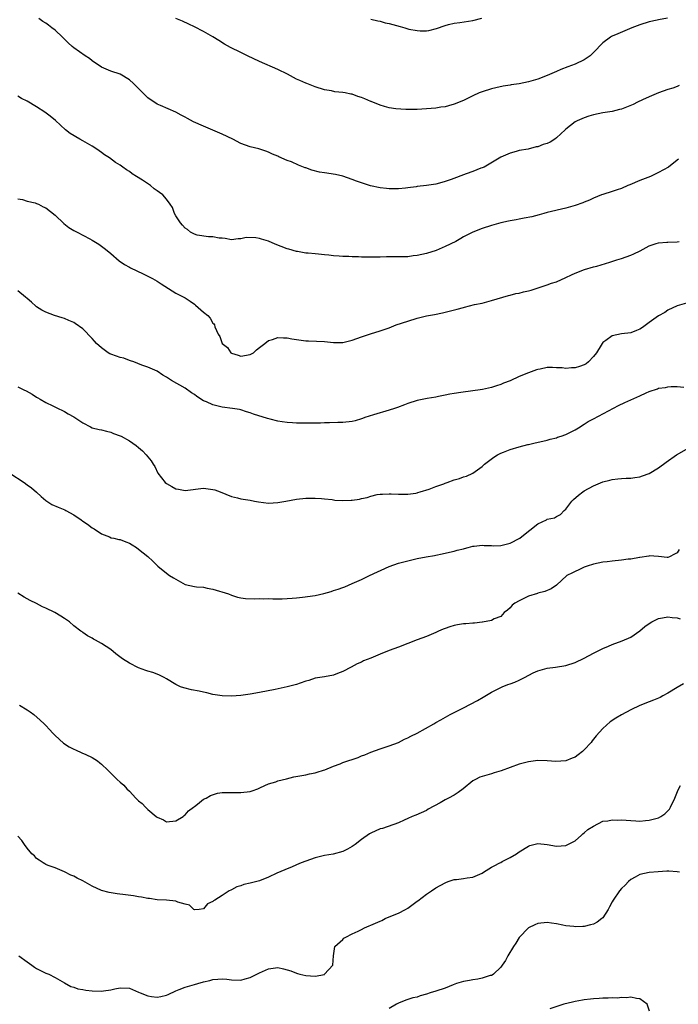
# Model space of a CAD drawing. Units: inches. Extents: x 2625000 to 2628000, y 1503000 to 1506000.
# Drawn here: x 2625179 to 2625321, y 1505205 to 1505417 of the extents above; entities that cross this region are included whole.
import ezdxf

# ---------------------------------------------------------------- set-up
doc = ezdxf.new("R2010")
doc.units = ezdxf.units.IN
doc.header["$MEASUREMENT"] = 0
doc.layers.add('LD26251503_10ft', color=93, linetype='Continuous')

msp = doc.modelspace()

# ---------------------------------------------------------------- linework, layer by layer
at = {"layer": 'LD26251503_10ft'}
for points, elevation in [([(2625321.41, 1505402.59), (2625321, 1505402.4), (2625320.05, 1505402.05), (2625319, 1505401.74), (2625316.99, 1505400.99), (2625315, 1505400.18), (2625313.53, 1505399.53), (2625312.49, 1505399), (2625311.52, 1505398.48), (2625309, 1505397.46), (2625308.6, 1505397.4), (2625307, 1505397), (2625305, 1505396.72), (2625303, 1505396.29), (2625302, 1505396), (2625301, 1505395.64), (2625299.47, 1505395), (2625299.17, 1505394.83), (2625299, 1505394.77), (2625298.03, 1505393.97), (2625297, 1505393.17), (2625296.85, 1505393), (2625295, 1505391.29), (2625294.62, 1505391), (2625293.62, 1505390.38), (2625293, 1505390.11), (2625292.16, 1505389.84), (2625291, 1505389.37), (2625290.66, 1505389.34), (2625288.88, 1505388.88), (2625287, 1505388.57), (2625286.36, 1505388.36), (2625285, 1505388.01), (2625283, 1505387.13), (2625279.42, 1505385), (2625279, 1505384.81), (2625278.74, 1505384.74), (2625277, 1505384.06), (2625275.54, 1505383.54), (2625272.31, 1505382.31), (2625271, 1505381.87), (2625270.3, 1505381.7), (2625269, 1505381.33), (2625267, 1505381.01), (2625265, 1505380.8), (2625264.75, 1505380.75), (2625263, 1505380.56), (2625262.49, 1505380.49), (2625261, 1505380.33), (2625259, 1505380.29), (2625258.38, 1505380.38), (2625257, 1505380.53), (2625254.96, 1505380.96), (2625253, 1505381.58), (2625251.96, 1505381.96), (2625251, 1505382.34), (2625249, 1505383.07), (2625247.43, 1505383.43), (2625245, 1505383.76), (2625243.93, 1505383.93), (2625242.32, 1505384.32), (2625241, 1505384.82), (2625240.86, 1505384.86), (2625240.54, 1505385), (2625239.4, 1505385.4), (2625237.89, 1505386.11), (2625237, 1505386.44), (2625235.21, 1505387.21), (2625235, 1505387.33), (2625233.81, 1505387.81), (2625233, 1505388.19), (2625232.41, 1505388.41), (2625230.91, 1505388.91), (2625229, 1505389.38), (2625227, 1505390.11), (2625225.26, 1505391), (2625223, 1505392.1), (2625221, 1505392.97), (2625219, 1505393.81), (2625216.78, 1505394.78), (2625215.49, 1505395.49), (2625215, 1505395.79), (2625214.19, 1505396.19), (2625213, 1505396.86), (2625209.74, 1505398.26), (2625209, 1505398.57), (2625207, 1505399.91), (2625203.9, 1505403), (2625203, 1505403.79), (2625201, 1505405.05), (2625199, 1505405.71), (2625197, 1505406.53), (2625195, 1505407.93), (2625194.4, 1505408.4), (2625193.51, 1505409), (2625191, 1505410.72), (2625190.67, 1505411), (2625189.82, 1505411.82), (2625188.57, 1505413), (2625187, 1505414.52), (2625186.31, 1505415), (2625185.59, 1505415.59), (2625185, 1505416), (2625184.39, 1505416.39), (2625183.49, 1505417)], 8650), ([(2625318.93, 1505417.07), (2625317, 1505416.74), (2625316.67, 1505416.67), (2625315, 1505416.28), (2625313, 1505415.65), (2625311.26, 1505415), (2625308.25, 1505413.75), (2625307, 1505413.21), (2625306.86, 1505413.14), (2625306.63, 1505413), (2625305, 1505411.8), (2625303, 1505409.68), (2625302.66, 1505409.34), (2625302.28, 1505409), (2625301, 1505408.12), (2625299, 1505407.16), (2625297.42, 1505406.58), (2625295.98, 1505406.02), (2625295, 1505405.61), (2625293, 1505404.75), (2625291, 1505403.98), (2625289.51, 1505403.51), (2625289, 1505403.37), (2625287, 1505402.94), (2625285.26, 1505402.74), (2625285, 1505402.64), (2625283.55, 1505402.45), (2625281.94, 1505402.06), (2625281, 1505401.86), (2625279, 1505401.25), (2625278.36, 1505401), (2625277, 1505400.36), (2625275, 1505399.38), (2625273, 1505398.57), (2625271.76, 1505398.24), (2625271, 1505398.02), (2625270.11, 1505397.89), (2625269, 1505397.71), (2625267, 1505397.53), (2625265, 1505397.4), (2625263, 1505397.39), (2625262.59, 1505397.41), (2625260.42, 1505397.58), (2625259, 1505397.8), (2625257.95, 1505398.05), (2625257, 1505398.32), (2625255.11, 1505399.11), (2625255, 1505399.14), (2625253.7, 1505399.7), (2625253, 1505399.98), (2625252.22, 1505400.22), (2625251, 1505400.69), (2625250.71, 1505400.71), (2625249.52, 1505401), (2625249, 1505401.11), (2625247.25, 1505401.25), (2625246.57, 1505401.43), (2625245, 1505401.66), (2625243, 1505402.29), (2625241.22, 1505403), (2625241, 1505403.08), (2625239.7, 1505403.7), (2625239, 1505403.99), (2625237.08, 1505405), (2625235, 1505406.02), (2625231, 1505407.75), (2625228.43, 1505409), (2625227, 1505409.71), (2625224.77, 1505410.77), (2625223.5, 1505411.5), (2625222.26, 1505412.26), (2625221, 1505413.08), (2625219, 1505414.23), (2625217, 1505415.23), (2625215.8, 1505415.8), (2625214.43, 1505416.43), (2625212.99, 1505417)], 8660), ([(2625255, 1505416.9), (2625256.52, 1505416.51), (2625257, 1505416.49), (2625258.13, 1505416.13), (2625259, 1505415.98), (2625259.74, 1505415.74), (2625261.32, 1505415.32), (2625262.35, 1505415), (2625263.23, 1505414.77), (2625265, 1505414.43), (2625265.61, 1505414.39), (2625267, 1505414.4), (2625267.53, 1505414.47), (2625269.13, 1505414.87), (2625271, 1505415.55), (2625271.72, 1505415.72), (2625273, 1505416.06), (2625274.2, 1505416.2), (2625277, 1505416.61), (2625278.9, 1505417.1)], 8670), ([(2625321.29, 1505386.71), (2625321, 1505386.5), (2625319.16, 1505385), (2625317, 1505383.81), (2625315.24, 1505383), (2625313, 1505382.13), (2625310.82, 1505381.18), (2625310.36, 1505381), (2625309, 1505380.42), (2625308.11, 1505380.11), (2625307, 1505379.75), (2625305, 1505379.12), (2625304.68, 1505379), (2625303, 1505378.27), (2625302.15, 1505377.85), (2625301, 1505377.41), (2625300.72, 1505377.28), (2625299, 1505376.69), (2625297, 1505376.12), (2625293, 1505375.19), (2625292.3, 1505375), (2625291.3, 1505374.7), (2625289.7, 1505374.3), (2625288.02, 1505373.98), (2625287, 1505373.81), (2625286.34, 1505373.66), (2625285, 1505373.43), (2625284.66, 1505373.34), (2625282.99, 1505373.01), (2625281, 1505372.43), (2625279, 1505371.75), (2625277, 1505370.95), (2625275.69, 1505370.31), (2625275, 1505369.95), (2625274.39, 1505369.61), (2625273.36, 1505369), (2625271, 1505367.87), (2625269.06, 1505367), (2625267, 1505366.38), (2625265, 1505365.94), (2625264.15, 1505365.85), (2625263, 1505365.68), (2625261, 1505365.63), (2625260.37, 1505365.63), (2625259, 1505365.67), (2625258.37, 1505365.64), (2625257, 1505365.61), (2625255, 1505365.56), (2625254.41, 1505365.6), (2625253, 1505365.61), (2625252.34, 1505365.66), (2625251, 1505365.69), (2625250.28, 1505365.72), (2625249, 1505365.73), (2625248.19, 1505365.81), (2625247, 1505365.86), (2625245.99, 1505366.01), (2625245, 1505366.08), (2625243.75, 1505366.25), (2625243, 1505366.28), (2625241.54, 1505366.46), (2625241, 1505366.48), (2625239.21, 1505366.79), (2625239, 1505366.81), (2625237.33, 1505367.33), (2625237, 1505367.41), (2625234.42, 1505368.42), (2625233, 1505369.04), (2625231.45, 1505369.45), (2625231, 1505369.61), (2625230.23, 1505369.77), (2625228.14, 1505369.86), (2625227, 1505369.55), (2625226.44, 1505369.56), (2625225, 1505369.32), (2625223.64, 1505369.64), (2625223, 1505369.66), (2625222.35, 1505369.65), (2625221, 1505369.99), (2625220.04, 1505369.96), (2625217.64, 1505370.36), (2625217, 1505370.52), (2625216.71, 1505370.71), (2625216.18, 1505371), (2625215.53, 1505371.53), (2625215, 1505371.84), (2625214.48, 1505372.48), (2625213.99, 1505373), (2625213, 1505374.52), (2625212.72, 1505375), (2625212.26, 1505376.26), (2625211.81, 1505377), (2625211, 1505378.12), (2625210.23, 1505379), (2625209.51, 1505379.51), (2625209, 1505379.92), (2625208.33, 1505380.33), (2625207.54, 1505381), (2625205.83, 1505382.17), (2625204.56, 1505383), (2625203.57, 1505383.57), (2625203, 1505384.02), (2625202.38, 1505384.38), (2625201.6, 1505385), (2625201, 1505385.4), (2625200.01, 1505386.01), (2625198.75, 1505387), (2625197.67, 1505387.67), (2625197, 1505388.18), (2625196.49, 1505388.49), (2625195.76, 1505389), (2625195, 1505389.52), (2625193, 1505390.64), (2625192.3, 1505391), (2625190.23, 1505392.23), (2625189.25, 1505393), (2625187.08, 1505395.08), (2625185.96, 1505395.96), (2625184.81, 1505396.81), (2625183, 1505397.99), (2625181, 1505399.2), (2625179.77, 1505399.77), (2625179, 1505400.29)], 8640), ([(2625179, 1505378.14), (2625179.97, 1505378.03), (2625181, 1505377.68), (2625182.73, 1505377.27), (2625183, 1505377.19), (2625183.44, 1505377), (2625184.46, 1505376.46), (2625185, 1505376.22), (2625187, 1505374.61), (2625188.88, 1505372.87), (2625189.99, 1505371.99), (2625191, 1505371.35), (2625191.73, 1505371), (2625194.48, 1505369.52), (2625195, 1505369.26), (2625196.39, 1505368.39), (2625197.55, 1505367.55), (2625198.19, 1505367), (2625199, 1505366.38), (2625200.82, 1505364.82), (2625201.98, 1505363.98), (2625203, 1505363.43), (2625203.27, 1505363.27), (2625205.98, 1505362.02), (2625207, 1505361.52), (2625208.01, 1505361), (2625209, 1505360.4), (2625209.84, 1505359.84), (2625213, 1505357.86), (2625215, 1505356.81), (2625216.1, 1505356.1), (2625217, 1505355.48), (2625217.27, 1505355.27), (2625219, 1505353.74), (2625219.87, 1505353), (2625220.42, 1505352.42), (2625221, 1505351.36), (2625221.19, 1505351.19), (2625221.31, 1505351), (2625221.4, 1505350.6), (2625222.12, 1505349), (2625222.5, 1505348.5), (2625223, 1505347), (2625224.13, 1505346.13), (2625224.89, 1505345), (2625225, 1505344.9), (2625226.44, 1505344.44), (2625227, 1505344.22), (2625229, 1505344.62), (2625229.72, 1505345), (2625230.36, 1505345.64), (2625231, 1505346.09), (2625232.17, 1505347), (2625233, 1505347.6), (2625233.83, 1505347.83), (2625235, 1505348.28), (2625236.2, 1505348.2), (2625237, 1505348.23), (2625237.99, 1505347.99), (2625241, 1505347.57), (2625241.56, 1505347.56), (2625245, 1505347.4), (2625247, 1505347.17), (2625249, 1505347.17), (2625251, 1505347.67), (2625253, 1505348.41), (2625254.94, 1505349.06), (2625257, 1505349.68), (2625259, 1505350.39), (2625260.49, 1505351), (2625263, 1505351.82), (2625265, 1505352.44), (2625267, 1505352.93), (2625268.76, 1505353.24), (2625270.43, 1505353.57), (2625271, 1505353.71), (2625273.64, 1505354.36), (2625275, 1505354.77), (2625275.2, 1505354.8), (2625277.36, 1505355.36), (2625279, 1505355.7), (2625281, 1505356.23), (2625283.47, 1505357), (2625284.65, 1505357.35), (2625285, 1505357.41), (2625286.24, 1505357.76), (2625287, 1505357.86), (2625287.89, 1505358.11), (2625289, 1505358.34), (2625289.52, 1505358.48), (2625293, 1505359.59), (2625293.96, 1505359.96), (2625295, 1505360.29), (2625297, 1505361.2), (2625298.24, 1505361.76), (2625299, 1505362.15), (2625301.06, 1505362.94), (2625303, 1505363.5), (2625303.67, 1505363.67), (2625306.5, 1505364.49), (2625308.03, 1505365), (2625309, 1505365.28), (2625311, 1505366.01), (2625311.7, 1505366.3), (2625313.02, 1505366.98), (2625315, 1505368.03), (2625316.5, 1505368.5), (2625317, 1505368.68), (2625318.79, 1505368.79), (2625319, 1505368.82), (2625321, 1505368.88), (2625321.47, 1505369)], 8630), ([(2625323, 1505355.7), (2625321, 1505355.12), (2625319, 1505354.15), (2625318.32, 1505353.68), (2625317, 1505352.93), (2625315, 1505351.5), (2625313.57, 1505350.43), (2625313, 1505350.04), (2625312.25, 1505349.75), (2625311, 1505349.3), (2625309, 1505349.06), (2625307, 1505348.6), (2625305.64, 1505347.64), (2625305, 1505347.22), (2625304.82, 1505347), (2625304.6, 1505346.6), (2625303.63, 1505345), (2625303, 1505344.15), (2625301.94, 1505343), (2625301.4, 1505342.6), (2625301, 1505342.4), (2625299.95, 1505342.05), (2625299, 1505341.76), (2625298.24, 1505341.76), (2625297, 1505341.6), (2625296.26, 1505341.74), (2625295, 1505341.73), (2625294.17, 1505341.83), (2625293, 1505341.78), (2625291.47, 1505341.46), (2625291, 1505341.39), (2625290.72, 1505341.28), (2625289, 1505340.68), (2625287, 1505339.86), (2625285, 1505338.96), (2625283.6, 1505338.4), (2625283, 1505338.12), (2625282.12, 1505337.88), (2625281, 1505337.46), (2625279.04, 1505337.04), (2625274.43, 1505336.43), (2625273, 1505336.18), (2625272.03, 1505336.03), (2625271, 1505335.82), (2625269.57, 1505335.57), (2625269, 1505335.44), (2625267.13, 1505335.13), (2625265, 1505334.71), (2625263, 1505334.08), (2625262.25, 1505333.75), (2625260.79, 1505333.21), (2625260.1, 1505333), (2625259, 1505332.58), (2625255.6, 1505331.6), (2625253.75, 1505331), (2625253.22, 1505330.78), (2625253, 1505330.73), (2625251.67, 1505330.33), (2625251, 1505330.2), (2625249, 1505329.98), (2625247.94, 1505329.94), (2625246.12, 1505329.88), (2625245, 1505329.87), (2625244.17, 1505329.83), (2625243, 1505329.84), (2625242.21, 1505329.79), (2625241, 1505329.79), (2625239.81, 1505329.81), (2625239, 1505329.79), (2625238.15, 1505329.85), (2625237, 1505329.94), (2625235.88, 1505330.12), (2625235, 1505330.26), (2625233.34, 1505330.66), (2625232.78, 1505330.78), (2625229.75, 1505331.75), (2625229, 1505332.05), (2625228.25, 1505332.25), (2625227, 1505332.65), (2625226.72, 1505332.72), (2625225.21, 1505333), (2625223, 1505333.28), (2625221, 1505333.73), (2625219.63, 1505334.37), (2625219, 1505334.63), (2625217.54, 1505335.54), (2625217, 1505336), (2625216.38, 1505336.38), (2625215, 1505337.35), (2625212.1, 1505339), (2625211.41, 1505339.41), (2625211, 1505339.74), (2625210.18, 1505340.18), (2625209, 1505341.01), (2625207, 1505341.86), (2625205.68, 1505342.32), (2625203.95, 1505343), (2625203.25, 1505343.25), (2625203, 1505343.3), (2625201.79, 1505343.79), (2625201, 1505343.93), (2625200.25, 1505344.25), (2625199, 1505344.68), (2625198.78, 1505344.78), (2625198.43, 1505345), (2625197, 1505346.01), (2625195.9, 1505347), (2625195.5, 1505347.5), (2625195, 1505348.07), (2625193, 1505350.17), (2625191.31, 1505351.31), (2625191, 1505351.51), (2625189.96, 1505351.96), (2625189, 1505352.34), (2625188.52, 1505352.52), (2625186.84, 1505353), (2625185, 1505353.7), (2625184.15, 1505354.15), (2625183, 1505354.87), (2625182.84, 1505355), (2625181.89, 1505355.89), (2625181, 1505356.7), (2625180.65, 1505357), (2625179, 1505358.34)], 8620), ([(2625179, 1505337.62), (2625180.28, 1505337), (2625180.8, 1505336.8), (2625182.09, 1505336.09), (2625183, 1505335.44), (2625183.3, 1505335.3), (2625183.79, 1505335), (2625185, 1505334.25), (2625186.49, 1505333.51), (2625187.64, 1505333), (2625188.56, 1505332.56), (2625189, 1505332.33), (2625189.83, 1505331.83), (2625191, 1505331.2), (2625191.27, 1505331), (2625193, 1505329.85), (2625194.59, 1505329), (2625195, 1505328.82), (2625196.47, 1505328.47), (2625197, 1505328.37), (2625198.08, 1505328.08), (2625199, 1505327.88), (2625199.59, 1505327.59), (2625201, 1505327.1), (2625201.2, 1505327), (2625203, 1505325.97), (2625204.45, 1505325), (2625205, 1505324.56), (2625205.82, 1505323.82), (2625206.64, 1505323), (2625207.72, 1505321.72), (2625208.13, 1505321), (2625208.47, 1505320.47), (2625209.15, 1505319), (2625210.71, 1505317), (2625211, 1505316.78), (2625212.17, 1505316.17), (2625213, 1505315.68), (2625213.59, 1505315.59), (2625215, 1505315.29), (2625219, 1505315.76), (2625221, 1505315.51), (2625221.4, 1505315.4), (2625222.54, 1505315), (2625225, 1505313.97), (2625226.32, 1505313.68), (2625227, 1505313.5), (2625229, 1505313.18), (2625229.96, 1505313), (2625230.82, 1505312.82), (2625233, 1505312.55), (2625235, 1505312.67), (2625236.67, 1505313), (2625239, 1505313.41), (2625241, 1505313.63), (2625242.33, 1505313.67), (2625243, 1505313.66), (2625244.42, 1505313.58), (2625245, 1505313.49), (2625246.68, 1505313.32), (2625247, 1505313.25), (2625247.23, 1505313.23), (2625249, 1505313.13), (2625250.78, 1505313.22), (2625251, 1505313.24), (2625252.55, 1505313.45), (2625253, 1505313.58), (2625254.22, 1505313.78), (2625255, 1505314.07), (2625256.4, 1505314.4), (2625257, 1505314.47), (2625257.52, 1505314.48), (2625259, 1505314.58), (2625259.42, 1505314.58), (2625261, 1505314.49), (2625261.47, 1505314.53), (2625263, 1505314.5), (2625264.74, 1505314.74), (2625265, 1505314.8), (2625265.14, 1505314.86), (2625265.67, 1505315), (2625267.61, 1505315.61), (2625269, 1505316.16), (2625270.76, 1505316.76), (2625271, 1505316.85), (2625271.46, 1505317), (2625273, 1505317.56), (2625274.13, 1505317.87), (2625275, 1505318.24), (2625275.62, 1505318.38), (2625277, 1505319.06), (2625279, 1505320.5), (2625279.51, 1505321), (2625281.52, 1505322.48), (2625282.3, 1505323), (2625283, 1505323.34), (2625283.57, 1505323.57), (2625285, 1505324.13), (2625287, 1505324.74), (2625288.82, 1505325.18), (2625289, 1505325.24), (2625290.45, 1505325.55), (2625292.05, 1505325.95), (2625293, 1505326.15), (2625293.65, 1505326.35), (2625295, 1505326.68), (2625295.24, 1505326.76), (2625296.02, 1505327), (2625297, 1505327.35), (2625299, 1505328.36), (2625300.08, 1505329), (2625300.63, 1505329.37), (2625301, 1505329.56), (2625301.84, 1505330.16), (2625303, 1505330.73), (2625308.38, 1505333.62), (2625309.72, 1505334.28), (2625313, 1505335.72), (2625314.34, 1505336.34), (2625315, 1505336.61), (2625316.77, 1505337.23), (2625317, 1505337.32), (2625318.48, 1505337.52), (2625319, 1505337.64), (2625319.68, 1505337.68), (2625321, 1505337.7), (2625322.41, 1505337.59)], 8610), ([(2625177.22, 1505319), (2625180.33, 1505317), (2625181, 1505316.54), (2625181.89, 1505315.89), (2625183, 1505314.91), (2625183.98, 1505313.98), (2625185, 1505313.15), (2625185.2, 1505313), (2625186.29, 1505312.29), (2625187.68, 1505311.68), (2625189.11, 1505311.11), (2625189.33, 1505311), (2625191, 1505310.08), (2625192.58, 1505309), (2625193, 1505308.67), (2625194, 1505308), (2625195, 1505307.24), (2625195.41, 1505307), (2625197, 1505305.92), (2625198.73, 1505305.27), (2625199.11, 1505305.11), (2625199.67, 1505305), (2625200.74, 1505304.74), (2625201, 1505304.71), (2625202.23, 1505304.23), (2625203, 1505303.95), (2625203.6, 1505303.6), (2625204.53, 1505303), (2625205, 1505302.68), (2625207, 1505301.03), (2625208.06, 1505300.06), (2625209.12, 1505299), (2625211, 1505297.5), (2625211.68, 1505297), (2625212.5, 1505296.5), (2625213, 1505296.16), (2625215.02, 1505295.02), (2625217, 1505294.59), (2625217.46, 1505294.54), (2625219, 1505294.42), (2625219.74, 1505294.26), (2625221, 1505294.05), (2625224.34, 1505293), (2625225, 1505292.73), (2625226.31, 1505292.31), (2625227, 1505292.15), (2625227.99, 1505291.99), (2625229.93, 1505291.93), (2625231, 1505291.98), (2625231.95, 1505291.95), (2625233, 1505291.98), (2625233.93, 1505291.93), (2625235, 1505291.94), (2625235.94, 1505291.94), (2625238.06, 1505292.06), (2625239, 1505292.18), (2625240.3, 1505292.3), (2625243, 1505292.68), (2625244.92, 1505293.08), (2625246.5, 1505293.5), (2625247, 1505293.71), (2625248.01, 1505293.99), (2625249, 1505294.41), (2625249.45, 1505294.55), (2625251, 1505295.21), (2625253, 1505296.14), (2625254.72, 1505297), (2625259, 1505298.94), (2625261, 1505299.62), (2625263, 1505300.16), (2625265, 1505300.61), (2625266.97, 1505301), (2625268.71, 1505301.29), (2625269, 1505301.36), (2625270.38, 1505301.62), (2625271.98, 1505301.98), (2625273, 1505302.23), (2625273.58, 1505302.42), (2625275, 1505302.75), (2625275.19, 1505302.81), (2625275.99, 1505303), (2625277, 1505303.27), (2625277.26, 1505303.26), (2625279, 1505303.51), (2625279.42, 1505303.42), (2625281, 1505303.42), (2625281.38, 1505303.38), (2625283, 1505303.46), (2625283.58, 1505303.58), (2625285, 1505303.94), (2625287.08, 1505305), (2625289, 1505306.56), (2625289.28, 1505306.72), (2625291, 1505308.1), (2625292.87, 1505309), (2625293, 1505309.08), (2625294.6, 1505309.4), (2625295, 1505309.69), (2625295.89, 1505310.11), (2625296.68, 1505311), (2625297, 1505311.3), (2625298.3, 1505313), (2625298.66, 1505313.34), (2625299.73, 1505314.27), (2625300.7, 1505315), (2625301, 1505315.2), (2625303, 1505316.3), (2625305, 1505317.15), (2625306.49, 1505317.51), (2625307, 1505317.69), (2625308.21, 1505317.79), (2625309, 1505317.91), (2625310.05, 1505317.95), (2625311, 1505317.96), (2625311.87, 1505318.13), (2625313, 1505318.24), (2625313.55, 1505318.45), (2625315, 1505318.93), (2625317, 1505320.15), (2625318.63, 1505321.37), (2625320.87, 1505323), (2625323, 1505324.19)], 8600), ([(2625321.46, 1505302.54), (2625321, 1505301.86), (2625320.4, 1505301.6), (2625319.37, 1505301), (2625319, 1505300.86), (2625318.85, 1505300.85), (2625317, 1505301.03), (2625315, 1505301.2), (2625314.87, 1505301.13), (2625313, 1505300.87), (2625312.87, 1505300.87), (2625311, 1505300.49), (2625310.46, 1505300.46), (2625309, 1505300.24), (2625307, 1505300.07), (2625305.93, 1505299.93), (2625305, 1505299.86), (2625303, 1505299.43), (2625301.63, 1505299), (2625301, 1505298.76), (2625299.83, 1505298.17), (2625299, 1505297.84), (2625298.44, 1505297.56), (2625297.21, 1505297), (2625295, 1505294.92), (2625293.88, 1505294.12), (2625292.49, 1505293.51), (2625291, 1505293.14), (2625290.9, 1505293.1), (2625289, 1505292.53), (2625288.01, 1505292.01), (2625287, 1505291.54), (2625286.05, 1505291), (2625285.46, 1505290.54), (2625285, 1505290), (2625284.47, 1505289.53), (2625283.76, 1505289), (2625283, 1505288.12), (2625281.62, 1505287.62), (2625281, 1505287.24), (2625279.09, 1505286.91), (2625279, 1505286.93), (2625277.32, 1505286.68), (2625277, 1505286.73), (2625275.46, 1505286.54), (2625275, 1505286.54), (2625273.69, 1505286.31), (2625273, 1505286.21), (2625272.07, 1505285.93), (2625271, 1505285.58), (2625270.57, 1505285.43), (2625269.62, 1505285), (2625269, 1505284.7), (2625267, 1505283.85), (2625265, 1505283.11), (2625263, 1505282.31), (2625261, 1505281.53), (2625259, 1505280.8), (2625257, 1505280), (2625255, 1505279.17), (2625253.44, 1505278.56), (2625253, 1505278.31), (2625252.1, 1505277.9), (2625250.81, 1505277.19), (2625249, 1505276.26), (2625247.85, 1505275.85), (2625247, 1505275.52), (2625245, 1505275.15), (2625244.02, 1505275), (2625243, 1505274.82), (2625241.64, 1505274.36), (2625241, 1505274.2), (2625239.79, 1505273.79), (2625239, 1505273.49), (2625236.97, 1505272.97), (2625234.42, 1505272.42), (2625231, 1505271.74), (2625229, 1505271.39), (2625227, 1505271.1), (2625225, 1505270.95), (2625223, 1505271.01), (2625221, 1505271.32), (2625219.66, 1505271.66), (2625219, 1505271.79), (2625218.04, 1505272.04), (2625216.35, 1505272.35), (2625214.72, 1505272.72), (2625213.99, 1505273), (2625213, 1505273.46), (2625211, 1505274.73), (2625210.52, 1505275), (2625209.51, 1505275.51), (2625209, 1505275.67), (2625208.04, 1505276.05), (2625207, 1505276.33), (2625206.52, 1505276.52), (2625205, 1505277.04), (2625203, 1505278.04), (2625201.55, 1505279), (2625201.23, 1505279.23), (2625200.1, 1505280.1), (2625199, 1505280.99), (2625197, 1505282.32), (2625195.72, 1505283), (2625195.24, 1505283.24), (2625195, 1505283.44), (2625193.97, 1505283.97), (2625193, 1505284.66), (2625192.81, 1505284.81), (2625192.54, 1505285), (2625191, 1505286.14), (2625190.09, 1505287), (2625189, 1505287.68), (2625188.21, 1505288.21), (2625186.93, 1505289), (2625185, 1505289.92), (2625184.25, 1505290.25), (2625183, 1505290.91), (2625181.61, 1505291.61), (2625180.33, 1505292.33), (2625179, 1505293.15)], 8590), ([(2625179.35, 1505269), (2625181, 1505267.99), (2625181.6, 1505267.6), (2625182.41, 1505267), (2625183.81, 1505265.81), (2625184.63, 1505265), (2625185, 1505264.61), (2625185.81, 1505263.81), (2625186.53, 1505263), (2625187, 1505262.51), (2625188.8, 1505260.8), (2625190.03, 1505260.03), (2625191, 1505259.55), (2625191.39, 1505259.39), (2625192.78, 1505258.78), (2625193.64, 1505258.36), (2625195, 1505257.75), (2625196.1, 1505257), (2625196.62, 1505256.62), (2625197, 1505256.32), (2625198.37, 1505255), (2625200.4, 1505253), (2625201, 1505252.45), (2625201.78, 1505251.78), (2625202.45, 1505251), (2625203, 1505250.48), (2625204.39, 1505249), (2625204.71, 1505248.71), (2625205, 1505248.39), (2625205.79, 1505247.79), (2625206.46, 1505247), (2625207, 1505246.56), (2625208.79, 1505245), (2625209, 1505244.85), (2625210.32, 1505244.32), (2625211, 1505243.9), (2625213, 1505244.1), (2625214.57, 1505245), (2625214.77, 1505245.23), (2625215, 1505245.36), (2625215.75, 1505246.25), (2625216.81, 1505247), (2625217, 1505247.18), (2625217.68, 1505247.68), (2625219, 1505248.73), (2625219.55, 1505249), (2625220.46, 1505249.54), (2625221.98, 1505250.02), (2625223, 1505250.18), (2625224.17, 1505250.17), (2625225, 1505250.23), (2625225.77, 1505250.23), (2625227, 1505250.16), (2625229, 1505250.43), (2625229.44, 1505250.56), (2625230.66, 1505251), (2625231.24, 1505251.24), (2625233, 1505252.03), (2625234.52, 1505252.52), (2625235, 1505252.7), (2625236.84, 1505253.16), (2625238.46, 1505253.54), (2625240.12, 1505253.88), (2625241, 1505254.02), (2625241.8, 1505254.2), (2625243, 1505254.44), (2625243.44, 1505254.56), (2625244.79, 1505255), (2625245.11, 1505255.11), (2625247, 1505255.88), (2625248.38, 1505256.38), (2625249, 1505256.63), (2625252.26, 1505257.74), (2625253, 1505258.08), (2625253.69, 1505258.31), (2625255, 1505258.92), (2625257, 1505259.63), (2625257.89, 1505259.89), (2625259, 1505260.25), (2625260.98, 1505260.98), (2625262.29, 1505261.71), (2625263, 1505261.96), (2625263.65, 1505262.35), (2625265, 1505262.97), (2625268.56, 1505265), (2625268.83, 1505265.17), (2625269, 1505265.26), (2625270.11, 1505265.89), (2625272.11, 1505267), (2625275, 1505268.45), (2625277.99, 1505270.01), (2625279.25, 1505270.75), (2625281, 1505271.8), (2625283, 1505272.85), (2625283.32, 1505273), (2625284.53, 1505273.47), (2625285, 1505273.61), (2625286.01, 1505273.99), (2625287, 1505274.42), (2625288.14, 1505275), (2625289.97, 1505275.97), (2625291, 1505276.45), (2625293, 1505277), (2625294.8, 1505277.2), (2625297, 1505277.56), (2625299, 1505278.19), (2625301, 1505279.17), (2625303, 1505280.25), (2625305, 1505281.24), (2625306.23, 1505281.77), (2625307, 1505282.08), (2625309.13, 1505282.87), (2625311, 1505283.69), (2625313, 1505285.03), (2625314.05, 1505285.95), (2625315.2, 1505286.8), (2625315.53, 1505287), (2625317, 1505287.71), (2625317.82, 1505287.82), (2625319, 1505288.07), (2625319.92, 1505287.92), (2625321, 1505287.84), (2625321.64, 1505287.64)], 8580), ([(2625322.35, 1505273.65), (2625321, 1505272.85), (2625319, 1505271.59), (2625317.92, 1505271), (2625317.31, 1505270.69), (2625315.91, 1505270.09), (2625315, 1505269.75), (2625313, 1505268.96), (2625311, 1505268.03), (2625309, 1505266.96), (2625307.77, 1505266.23), (2625306.58, 1505265.42), (2625305, 1505264), (2625303.58, 1505262.42), (2625303, 1505261.67), (2625302.68, 1505261.32), (2625302.46, 1505261), (2625301, 1505259.36), (2625300.6, 1505259), (2625299.67, 1505258.33), (2625299, 1505257.81), (2625298.4, 1505257.6), (2625297, 1505257.01), (2625294.87, 1505256.87), (2625293, 1505257.01), (2625291, 1505257.07), (2625289, 1505256.82), (2625287, 1505256.29), (2625285, 1505255.59), (2625283.12, 1505254.88), (2625281.6, 1505254.4), (2625281, 1505254.25), (2625279, 1505253.67), (2625278.51, 1505253.49), (2625277.53, 1505253), (2625277, 1505252.7), (2625274.92, 1505251), (2625273.83, 1505250.17), (2625273, 1505249.64), (2625271.77, 1505249), (2625271, 1505248.58), (2625269.97, 1505247.97), (2625267.4, 1505246.6), (2625267, 1505246.35), (2625264.68, 1505245.32), (2625263.9, 1505245), (2625263, 1505244.6), (2625262.22, 1505244.22), (2625261, 1505243.65), (2625257.55, 1505242.45), (2625257, 1505242.34), (2625255, 1505241.41), (2625254.75, 1505241.25), (2625253, 1505240.04), (2625251.67, 1505239), (2625251, 1505238.53), (2625249.99, 1505238.01), (2625249, 1505237.45), (2625246.87, 1505236.87), (2625245, 1505236.61), (2625244.45, 1505236.45), (2625243, 1505236.13), (2625241, 1505235.39), (2625240.03, 1505235), (2625239, 1505234.57), (2625237.93, 1505234.07), (2625237, 1505233.76), (2625236.49, 1505233.51), (2625234.79, 1505232.79), (2625233, 1505231.93), (2625231, 1505231.18), (2625229, 1505230.65), (2625227.64, 1505230.36), (2625227, 1505230.1), (2625226.13, 1505229.87), (2625225, 1505229.23), (2625224.83, 1505229.17), (2625224.53, 1505229), (2625223, 1505227.99), (2625221.39, 1505227), (2625221.13, 1505226.87), (2625221, 1505226.69), (2625219.83, 1505226.17), (2625219, 1505225.13), (2625218.02, 1505225), (2625217, 1505224.93), (2625216.88, 1505225), (2625215.94, 1505225.94), (2625215, 1505226.12), (2625213.46, 1505226.55), (2625213, 1505226.78), (2625211, 1505226.97), (2625209, 1505227.07), (2625207.33, 1505227.33), (2625207, 1505227.34), (2625205.63, 1505227.63), (2625205, 1505227.71), (2625203.9, 1505227.9), (2625202.13, 1505228.13), (2625200.34, 1505228.34), (2625198.62, 1505228.62), (2625197, 1505229.09), (2625195, 1505230.02), (2625193, 1505231.15), (2625191.74, 1505231.74), (2625191, 1505232.16), (2625190.39, 1505232.39), (2625189, 1505233.08), (2625187, 1505233.95), (2625185.52, 1505234.48), (2625185, 1505234.69), (2625184.81, 1505234.81), (2625184.45, 1505235), (2625183.6, 1505235.6), (2625183, 1505235.99), (2625182.53, 1505236.53), (2625182.01, 1505237), (2625181, 1505238.21), (2625180.4, 1505239), (2625179.85, 1505239.85), (2625179, 1505240.78)], 8570), ([(2625179.21, 1505215), (2625181, 1505213.66), (2625182.01, 1505213), (2625182.56, 1505212.56), (2625183, 1505212.29), (2625185, 1505211.26), (2625185.2, 1505211.2), (2625185.64, 1505211), (2625187, 1505210.3), (2625189, 1505209.2), (2625190.4, 1505208.4), (2625191, 1505208.25), (2625191.88, 1505207.88), (2625193, 1505207.73), (2625193.59, 1505207.59), (2625195, 1505207.44), (2625197, 1505207.37), (2625197.44, 1505207.44), (2625199, 1505207.65), (2625199.85, 1505207.85), (2625201, 1505208.09), (2625203, 1505208.03), (2625205, 1505207.17), (2625205.31, 1505207), (2625207, 1505206.33), (2625207.79, 1505206.21), (2625209, 1505206.06), (2625209.81, 1505206.19), (2625211, 1505206.52), (2625211.34, 1505206.66), (2625213, 1505207.47), (2625213.74, 1505207.74), (2625215, 1505208.25), (2625217, 1505208.81), (2625217.73, 1505209), (2625219, 1505209.38), (2625220.3, 1505209.7), (2625221, 1505209.9), (2625222.05, 1505209.95), (2625223, 1505210.04), (2625223.96, 1505209.96), (2625225, 1505209.81), (2625227, 1505209.75), (2625227.97, 1505210.03), (2625229, 1505210.3), (2625229.45, 1505210.55), (2625231, 1505211.31), (2625233, 1505212.22), (2625235, 1505212.44), (2625236.19, 1505212.19), (2625237.75, 1505211.75), (2625239, 1505211.22), (2625239.19, 1505211.19), (2625239.73, 1505211), (2625241, 1505210.74), (2625243, 1505210.62), (2625245, 1505210.97), (2625245.07, 1505211), (2625246.85, 1505213), (2625246.94, 1505215), (2625247.28, 1505217), (2625249, 1505218.53), (2625249.23, 1505218.77), (2625249.6, 1505219), (2625251, 1505219.7), (2625252.32, 1505220.32), (2625253, 1505220.68), (2625253.68, 1505221), (2625256, 1505222), (2625257, 1505222.49), (2625257.37, 1505222.63), (2625258.12, 1505223), (2625259.71, 1505223.71), (2625261, 1505224.22), (2625262.52, 1505225), (2625263, 1505225.29), (2625264.12, 1505226.12), (2625265, 1505226.75), (2625265.16, 1505226.84), (2625267, 1505228.29), (2625268.05, 1505229), (2625269, 1505229.61), (2625271, 1505230.73), (2625271.18, 1505230.82), (2625271.64, 1505231), (2625273, 1505231.45), (2625273.45, 1505231.45), (2625275, 1505231.69), (2625275.77, 1505231.77), (2625277, 1505231.98), (2625279, 1505232.82), (2625279.32, 1505233), (2625281, 1505234.12), (2625281.6, 1505234.4), (2625282.79, 1505235), (2625283, 1505235.13), (2625283.29, 1505235.29), (2625285, 1505236.16), (2625286.42, 1505237), (2625287, 1505237.39), (2625289, 1505238.66), (2625289.24, 1505238.76), (2625290.13, 1505239), (2625291, 1505239.19), (2625293.03, 1505238.97), (2625295, 1505238.64), (2625297, 1505238.78), (2625297.17, 1505238.83), (2625299, 1505239.8), (2625300.42, 1505241), (2625300.7, 1505241.3), (2625301, 1505241.49), (2625301.75, 1505242.25), (2625303, 1505242.94), (2625305, 1505243.98), (2625306.09, 1505244.09), (2625307, 1505244.33), (2625308.25, 1505244.25), (2625309, 1505244.29), (2625311, 1505244.13), (2625312.1, 1505244.1), (2625313, 1505244.05), (2625314.17, 1505244.17), (2625315, 1505244.23), (2625316.69, 1505244.69), (2625317, 1505244.76), (2625317.5, 1505245), (2625318.38, 1505245.62), (2625319, 1505246.22), (2625319.37, 1505246.63), (2625319.57, 1505247), (2625320.5, 1505249), (2625321.24, 1505250.76), (2625321.72, 1505251.72)], 8560), ([(2625321.49, 1505233), (2625321, 1505233.12), (2625319.24, 1505233.24), (2625318.79, 1505233.21), (2625316.9, 1505233.1), (2625315, 1505232.92), (2625313, 1505232.5), (2625311.93, 1505231.93), (2625311, 1505231.47), (2625310.51, 1505231), (2625309.78, 1505230.22), (2625309, 1505229.5), (2625308.62, 1505229), (2625307.21, 1505227), (2625307, 1505226.64), (2625306.45, 1505225.55), (2625306.14, 1505225), (2625305, 1505223.19), (2625304.81, 1505223), (2625303.78, 1505222.22), (2625303, 1505221.84), (2625302.35, 1505221.65), (2625301, 1505221.31), (2625300.69, 1505221.31), (2625299, 1505221.22), (2625298.72, 1505221.28), (2625297, 1505221.47), (2625296.37, 1505221.63), (2625295, 1505221.88), (2625293.97, 1505222.03), (2625293, 1505222.15), (2625291, 1505221.94), (2625290.35, 1505221.65), (2625289, 1505221.01), (2625287, 1505218.93), (2625286.26, 1505217.74), (2625285.75, 1505217), (2625284.52, 1505215), (2625284.03, 1505213.97), (2625283.29, 1505213), (2625283, 1505212.57), (2625281.44, 1505211), (2625281.19, 1505210.81), (2625281, 1505210.76), (2625280.72, 1505210.72), (2625279, 1505210.16), (2625278.05, 1505209.95), (2625277, 1505209.84), (2625276.3, 1505209.7), (2625275, 1505209.47), (2625273.46, 1505209), (2625272.74, 1505208.74), (2625271, 1505208.04), (2625269, 1505207.37), (2625267.77, 1505207), (2625267, 1505206.7), (2625265.65, 1505206.35), (2625265, 1505206.09), (2625264.05, 1505205.95), (2625263, 1505205.56), (2625262.57, 1505205.43), (2625261, 1505204.79), (2625260.57, 1505204.57), (2625259, 1505203.67)], 8550), ([(2625315.05, 1505203.05), (2625314.55, 1505204.55), (2625313, 1505205.74), (2625312.23, 1505205.77), (2625311, 1505206.11), (2625310.06, 1505205.94), (2625309, 1505205.98), (2625308.13, 1505205.87), (2625307, 1505205.9), (2625306.17, 1505205.83), (2625305, 1505205.86), (2625304.22, 1505205.78), (2625303, 1505205.74), (2625302.35, 1505205.65), (2625301, 1505205.51), (2625300.58, 1505205.42), (2625299, 1505205.16), (2625298.47, 1505205), (2625296.56, 1505204.56), (2625293.59, 1505203.59)], 8540)]:
    msp.add_lwpolyline(points, dxfattribs=dict(at, elevation=elevation))

doc.saveas('drawing.dxf')
